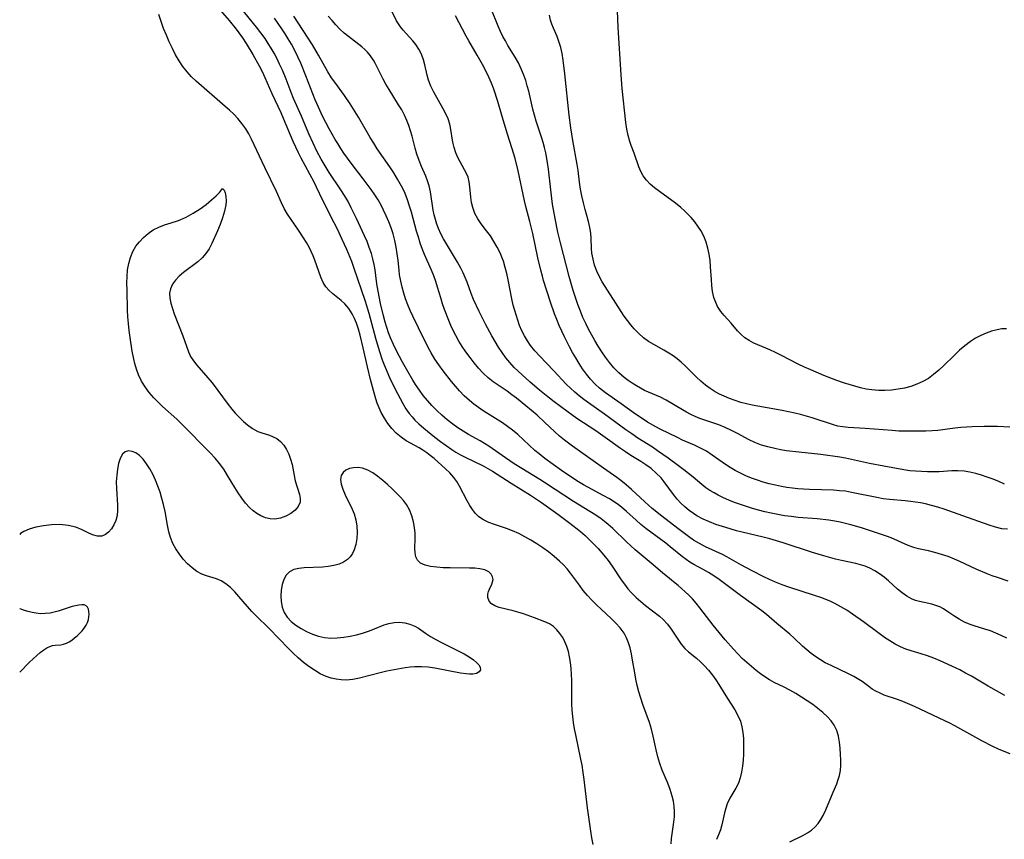
# Model space of a CAD drawing. Extents: x 1556494 to 1564696, y 2805615 to 2813817.
# Drawn here: x 1556494 to 1556760, y 2809486 to 2809707 of the extents above; entities that cross this region are included whole.
import ezdxf

# ---------------------------------------------------------------- set-up
doc = ezdxf.new("R2010")
doc.units = 0

msp = doc.modelspace()

# ---------------------------------------------------------------- linework, layer by layer
at = {"layer": 'WIL_029_Contours', "color": 0}
for points in [[(1556494, 2809568.15, 132), (1556494, 2809568.15, 132)], [(1556494, 2809548.22, 132), (1556494, 2809548.22, 132)], [(1556494, 2809531.06, 132), (1556494, 2809531.06, 132)]]:
    msp.add_polyline3d(points, dxfattribs=at)
at = {"layer": 'WIL_030_Contours', "color": 0}
for points in [[(1556760.1, 2809623.69, 154), (1556758.86, 2809623.62, 154), (1556757.62, 2809623.43, 154), (1556756.13, 2809623.05, 154), (1556754.65, 2809622.53, 154), (1556753.2, 2809621.87, 154), (1556751.79, 2809621.1, 154), (1556750.42, 2809620.21, 154), (1556748.93, 2809619.09, 154), (1556747.5, 2809617.86, 154), (1556746.1, 2809616.56, 154), (1556743.15, 2809613.69, 154), (1556741.85, 2809612.47, 154), (1556740.5, 2809611.32, 154), (1556739.09, 2809610.3, 154), (1556737.58, 2809609.44, 154), (1556735.99, 2809608.73, 154), (1556734.33, 2809608.14, 154), (1556732.63, 2809607.69, 154), (1556730.9, 2809607.36, 154), (1556729.14, 2809607.14, 154), (1556727.37, 2809607.03, 154), (1556725.6, 2809607.04, 154), (1556723.83, 2809607.18, 154), (1556722.28, 2809607.42, 154), (1556720.75, 2809607.76, 154), (1556719.22, 2809608.17, 154), (1556716.18, 2809609.13, 154), (1556714.4, 2809609.76, 154), (1556710.87, 2809611.11, 154), (1556707.39, 2809612.56, 154), (1556705.68, 2809613.33, 154), (1556704, 2809614.14, 154), (1556699.43, 2809616.49, 154), (1556697.87, 2809617.24, 154), (1556696.32, 2809617.95, 154), (1556692.02, 2809619.83, 154), (1556690.74, 2809620.49, 154), (1556689.56, 2809621.25, 154), (1556688.55, 2809622.13, 154), (1556687.62, 2809623.1, 154), (1556685.85, 2809625.17, 154), (1556683.99, 2809627.23, 154), (1556683.12, 2809628.32, 154), (1556682.24, 2809629.68, 154), (1556681.54, 2809631.17, 154), (1556681.23, 2809632.14, 154), (1556680.89, 2809633.69, 154), (1556680.67, 2809635.31, 154), (1556680.54, 2809636.98, 154), (1556680.34, 2809640.37, 154), (1556680.19, 2809642.08, 154), (1556679.96, 2809643.76, 154), (1556679.6, 2809645.44, 154), (1556679.1, 2809647.07, 154), (1556678.48, 2809648.65, 154), (1556677.71, 2809650.16, 154), (1556676.94, 2809651.38, 154), (1556676.07, 2809652.54, 154), (1556675.13, 2809653.65, 154), (1556674.23, 2809654.61, 154), (1556673.28, 2809655.53, 154), (1556672.29, 2809656.41, 154), (1556670.83, 2809657.55, 154), (1556666.52, 2809660.67, 154), (1556665.25, 2809661.66, 154), (1556664.07, 2809662.68, 154), (1556663.02, 2809663.76, 154), (1556662.15, 2809664.92, 154), (1556661.51, 2809666.08, 154), (1556661.01, 2809667.31, 154), (1556659.74, 2809671.07, 154), (1556658.92, 2809673.1, 154), (1556658.54, 2809674.15, 154), (1556658.1, 2809675.78, 154), (1556657.77, 2809677.5, 154), (1556657.52, 2809679.29, 154), (1556656.52, 2809688.44, 154), (1556656.19, 2809692.19, 154), (1556655.43, 2809704.95, 154), (1556654.97, 2809716.35, 154)], [(1556701.68, 2809485.32, 138), (1556705.2, 2809487.03, 138), (1556706.43, 2809487.7, 138), (1556707.56, 2809488.45, 138), (1556708.58, 2809489.32, 138), (1556709.38, 2809490.26, 138), (1556710.07, 2809491.3, 138), (1556710.69, 2809492.42, 138), (1556711.4, 2809493.96, 138), (1556713.36, 2809498.72, 138), (1556714.35, 2809500.97, 138), (1556714.78, 2809502.09, 138), (1556715.09, 2809503.14, 138), (1556715.33, 2809504.51, 138), (1556715.44, 2809505.93, 138), (1556715.44, 2809507.38, 138), (1556715.38, 2809508.84, 138), (1556715.26, 2809510.52, 138), (1556715.08, 2809512.19, 138), (1556714.79, 2809513.8, 138), (1556714.34, 2809515.34, 138), (1556713.69, 2809516.76, 138), (1556712.85, 2809517.94, 138), (1556711.83, 2809519.04, 138), (1556710.61, 2809520.17, 138), (1556709.28, 2809521.26, 138), (1556707.87, 2809522.31, 138), (1556706.41, 2809523.32, 138), (1556704.88, 2809524.31, 138), (1556703.33, 2809525.26, 138), (1556701.75, 2809526.16, 138), (1556700.15, 2809526.99, 138), (1556697.51, 2809528.3, 138), (1556696.25, 2809529.01, 138), (1556695.01, 2809529.78, 138), (1556693.8, 2809530.61, 138), (1556692.63, 2809531.5, 138), (1556691.35, 2809532.54, 138), (1556690.1, 2809533.64, 138), (1556688.89, 2809534.78, 138), (1556687.71, 2809535.96, 138), (1556686.52, 2809537.22, 138), (1556684.24, 2809539.82, 138), (1556681.05, 2809543.71, 138), (1556677.43, 2809548.44, 138), (1556676.43, 2809549.68, 138), (1556675.42, 2809550.86, 138), (1556674.36, 2809551.95, 138), (1556671.55, 2809554.42, 138), (1556670.36, 2809555.42, 138), (1556668.69, 2809556.74, 138), (1556667.43, 2809557.79, 138), (1556664.89, 2809560.01, 138), (1556660.02, 2809564.07, 138), (1556657.64, 2809566.23, 138), (1556653.95, 2809569.77, 138), (1556652.69, 2809570.91, 138), (1556651.76, 2809571.68, 138), (1556650.8, 2809572.41, 138), (1556649.35, 2809573.4, 138), (1556643.32, 2809577.09, 138), (1556635.85, 2809582.03, 138), (1556634.31, 2809583.01, 138), (1556629.39, 2809585.97, 138), (1556627.38, 2809587.25, 138), (1556625.05, 2809588.83, 138), (1556620.52, 2809592.01, 138), (1556619.36, 2809592.74, 138), (1556618.18, 2809593.43, 138), (1556615.08, 2809595.14, 138), (1556613.62, 2809596.02, 138), (1556612.19, 2809596.96, 138), (1556610.8, 2809597.95, 138), (1556609.3, 2809599.11, 138), (1556607.85, 2809600.33, 138), (1556606.46, 2809601.61, 138), (1556605.13, 2809602.96, 138), (1556603.96, 2809604.3, 138), (1556602.84, 2809605.7, 138), (1556601.79, 2809607.15, 138), (1556600.79, 2809608.64, 138), (1556600.07, 2809609.79, 138), (1556598.71, 2809612.12, 138), (1556597.26, 2809614.7, 138), (1556595.67, 2809617.71, 138), (1556594.82, 2809619.44, 138), (1556594.05, 2809621.19, 138), (1556593.5, 2809622.59, 138), (1556593.01, 2809624.01, 138), (1556592.57, 2809625.45, 138), (1556592.11, 2809627.14, 138), (1556591.34, 2809630.53, 138), (1556590.44, 2809635.22, 138), (1556590.23, 2809636.53, 138), (1556589.84, 2809639.55, 138), (1556589.6, 2809641.05, 138), (1556589.27, 2809642.53, 138), (1556588.84, 2809643.99, 138), (1556588.29, 2809645.59, 138), (1556587.67, 2809647.19, 138), (1556586.99, 2809648.77, 138), (1556584.85, 2809653.39, 138), (1556583.43, 2809656.3, 138), (1556582.55, 2809657.99, 138), (1556581.61, 2809659.6, 138), (1556580.61, 2809661.17, 138), (1556577.47, 2809665.86, 138), (1556576.66, 2809667.13, 138), (1556575.32, 2809669.39, 138), (1556574.17, 2809671.59, 138), (1556573.15, 2809673.72, 138), (1556572.02, 2809676.21, 138), (1556569.96, 2809681.03, 138), (1556567.87, 2809685.78, 138), (1556567.22, 2809687.36, 138), (1556565.86, 2809690.96, 138), (1556564.84, 2809693.42, 138), (1556564.11, 2809695.05, 138), (1556563.32, 2809696.67, 138), (1556562.61, 2809698.02, 138), (1556561.84, 2809699.35, 138), (1556561.04, 2809700.66, 138), (1556560.18, 2809701.94, 138), (1556559.04, 2809703.52, 138), (1556557.85, 2809705.06, 138), (1556553.52, 2809710.34, 138)], [(1556760.63, 2809555.61, 146), (1556757.73, 2809556.55, 146), (1556756.32, 2809557.04, 146), (1556754.9, 2809557.58, 146), (1556751.94, 2809558.85, 146), (1556747.59, 2809560.9, 146), (1556746.14, 2809561.55, 146), (1556744.39, 2809562.23, 146), (1556742.63, 2809562.82, 146), (1556740.86, 2809563.33, 146), (1556739.1, 2809563.75, 146), (1556736.42, 2809564.31, 146), (1556735.11, 2809564.66, 146), (1556733.58, 2809565.21, 146), (1556729.01, 2809567.26, 146), (1556727.81, 2809567.72, 146), (1556725.34, 2809568.57, 146), (1556721.04, 2809569.96, 146), (1556718.16, 2809570.82, 146), (1556716.73, 2809571.19, 146), (1556715.29, 2809571.52, 146), (1556713.83, 2809571.81, 146), (1556712.25, 2809572.04, 146), (1556709.06, 2809572.38, 146), (1556703.97, 2809572.81, 146), (1556702.1, 2809573.01, 146), (1556700.23, 2809573.26, 146), (1556698.47, 2809573.56, 146), (1556696.71, 2809573.92, 146), (1556694.97, 2809574.31, 146), (1556693.29, 2809574.74, 146), (1556691.63, 2809575.21, 146), (1556689.98, 2809575.72, 146), (1556688.36, 2809576.26, 146), (1556686.76, 2809576.85, 146), (1556685.28, 2809577.45, 146), (1556683.83, 2809578.1, 146), (1556682.42, 2809578.78, 146), (1556681.27, 2809579.4, 146), (1556680.15, 2809580.07, 146), (1556679.09, 2809580.79, 146), (1556677.96, 2809581.67, 146), (1556675.63, 2809583.63, 146), (1556673.09, 2809585.67, 146), (1556671.71, 2809586.73, 146), (1556668.87, 2809588.82, 146), (1556666.06, 2809590.79, 146), (1556664.64, 2809591.75, 146), (1556660.75, 2809594.21, 146), (1556659.13, 2809595.3, 146), (1556657.52, 2809596.44, 146), (1556651.73, 2809600.66, 146), (1556647.44, 2809603.66, 146), (1556646.16, 2809604.6, 146), (1556644.9, 2809605.57, 146), (1556643.69, 2809606.58, 146), (1556642.52, 2809607.63, 146), (1556641.37, 2809608.77, 146), (1556638.07, 2809612.34, 146), (1556634.19, 2809616.4, 146), (1556632.95, 2809617.73, 146), (1556631.8, 2809619.12, 146), (1556630.92, 2809620.4, 146), (1556630.13, 2809621.74, 146), (1556629.43, 2809623.14, 146), (1556628.83, 2809624.58, 146), (1556627.86, 2809627.41, 146), (1556627.1, 2809630.02, 146), (1556626.71, 2809631.71, 146), (1556625.72, 2809636.86, 146), (1556625.37, 2809638.56, 146), (1556624.97, 2809640.24, 146), (1556624.48, 2809641.89, 146), (1556624.06, 2809643.02, 146), (1556623.59, 2809644.12, 146), (1556622.79, 2809645.72, 146), (1556621.9, 2809647.25, 146), (1556620.95, 2809648.71, 146), (1556619.94, 2809650.09, 146), (1556618.49, 2809651.96, 146), (1556617.56, 2809653.35, 146), (1556616.77, 2809654.81, 146), (1556616.19, 2809656.34, 146), (1556615.87, 2809657.75, 146), (1556615.69, 2809659.19, 146), (1556615.44, 2809661.98, 146), (1556615.25, 2809663.3, 146), (1556614.92, 2809664.54, 146), (1556614.51, 2809665.52, 146), (1556612.77, 2809668.7, 146), (1556612.19, 2809669.87, 146), (1556611.67, 2809671.09, 146), (1556611.21, 2809672.54, 146), (1556610.86, 2809674.03, 146), (1556610.18, 2809677.95, 146), (1556609.98, 2809678.86, 146), (1556609.53, 2809680.26, 146), (1556608.94, 2809681.65, 146), (1556608.24, 2809683.04, 146), (1556605.7, 2809687.53, 146), (1556604.92, 2809689.1, 146), (1556604.29, 2809690.7, 146), (1556603.92, 2809692.06, 146), (1556603.26, 2809694.84, 146), (1556602.88, 2809696.22, 146), (1556602.34, 2809697.7, 146), (1556601.68, 2809699.09, 146), (1556600.88, 2809700.36, 146), (1556600.03, 2809701.38, 146), (1556598.2, 2809703.29, 146), (1556597.44, 2809704.17, 146), (1556596.72, 2809705.07, 146), (1556596.14, 2809705.88, 146), (1556595.62, 2809706.72, 146), (1556593.82, 2809710.38, 146)], [(1556669.67, 2809484.79, 134), (1556669.83, 2809486.21, 134), (1556670.43, 2809490.58, 134), (1556670.56, 2809492.05, 134), (1556670.59, 2809493.46, 134), (1556670.51, 2809494.85, 134), (1556670.31, 2809496.24, 134), (1556669.99, 2809497.61, 134), (1556669.44, 2809499.38, 134), (1556668.76, 2809501.12, 134), (1556667.32, 2809504.61, 134), (1556666.67, 2809506.4, 134), (1556666.13, 2809508.22, 134), (1556665.66, 2809510.08, 134), (1556664.82, 2809513.81, 134), (1556664.36, 2809515.66, 134), (1556663.83, 2809517.48, 134), (1556662.07, 2809522.3, 134), (1556661.51, 2809524, 134), (1556661, 2809525.71, 134), (1556660.55, 2809527.44, 134), (1556660.16, 2809529.18, 134), (1556659.86, 2809530.89, 134), (1556659.32, 2809534.31, 134), (1556659.02, 2809535.99, 134), (1556658.64, 2809537.62, 134), (1556658.21, 2809539.01, 134), (1556657.66, 2809540.34, 134), (1556656.99, 2809541.59, 134), (1556655.98, 2809542.98, 134), (1556654.82, 2809544.27, 134), (1556653.55, 2809545.51, 134), (1556650.88, 2809547.94, 134), (1556649.55, 2809549.19, 134), (1556648.31, 2809550.45, 134), (1556647.13, 2809551.76, 134), (1556646, 2809553.11, 134), (1556644.94, 2809554.5, 134), (1556642.59, 2809557.76, 134), (1556641.66, 2809558.9, 134), (1556640.66, 2809559.99, 134), (1556639.6, 2809561.03, 134), (1556638.16, 2809562.29, 134), (1556636.64, 2809563.47, 134), (1556635.07, 2809564.6, 134), (1556633.46, 2809565.67, 134), (1556631.87, 2809566.66, 134), (1556630.25, 2809567.59, 134), (1556628.61, 2809568.44, 134), (1556626.95, 2809569.19, 134), (1556625.29, 2809569.8, 134), (1556622.02, 2809570.88, 134), (1556620.51, 2809571.45, 134), (1556619.1, 2809572.13, 134), (1556617.85, 2809572.99, 134), (1556616.94, 2809573.88, 134), (1556616.14, 2809574.9, 134), (1556615.42, 2809576.02, 134), (1556614.67, 2809577.3, 134), (1556612.59, 2809581.23, 134), (1556611.87, 2809582.45, 134), (1556611.07, 2809583.6, 134), (1556610.03, 2809584.79, 134), (1556608.87, 2809585.9, 134), (1556605.74, 2809588.69, 134), (1556604.75, 2809589.51, 134), (1556603.77, 2809590.25, 134), (1556602.75, 2809590.95, 134), (1556601.72, 2809591.58, 134), (1556599.37, 2809592.82, 134), (1556598.22, 2809593.47, 134), (1556596.84, 2809594.42, 134), (1556595.54, 2809595.52, 134), (1556594.35, 2809596.75, 134), (1556593.28, 2809598.1, 134), (1556592.35, 2809599.57, 134), (1556591.51, 2809601.13, 134), (1556590.94, 2809602.33, 134), (1556590.43, 2809603.57, 134), (1556590.02, 2809604.78, 134), (1556589.65, 2809606.02, 134), (1556588.59, 2809610.03, 134), (1556587.79, 2809613.4, 134), (1556586.67, 2809618.54, 134), (1556585.83, 2809621.95, 134), (1556585.35, 2809623.59, 134), (1556584.8, 2809625.19, 134), (1556584.26, 2809626.48, 134), (1556583.66, 2809627.69, 134), (1556582.77, 2809629.11, 134), (1556581.72, 2809630.37, 134), (1556580.68, 2809631.34, 134), (1556578.49, 2809633.08, 134), (1556577.47, 2809633.97, 134), (1556576.58, 2809634.96, 134), (1556575.81, 2809636.2, 134), (1556575.2, 2809637.59, 134), (1556573.6, 2809642.22, 134), (1556573.14, 2809643.38, 134), (1556572.62, 2809644.52, 134), (1556572.04, 2809645.66, 134), (1556571.32, 2809646.95, 134), (1556570.55, 2809648.22, 134), (1556569.19, 2809650.27, 134), (1556567.18, 2809653.17, 134), (1556566.22, 2809654.63, 134), (1556565.36, 2809656.13, 134), (1556564.62, 2809657.64, 134), (1556563.26, 2809660.74, 134), (1556560.08, 2809667.19, 134), (1556556.48, 2809674.86, 134), (1556555.76, 2809676.26, 134), (1556554.96, 2809677.61, 134), (1556553.94, 2809679.06, 134), (1556552.81, 2809680.42, 134), (1556551.74, 2809681.55, 134), (1556550.61, 2809682.63, 134), (1556549.45, 2809683.67, 134), (1556541.61, 2809690.46, 134), (1556540.32, 2809691.67, 134), (1556539.13, 2809692.95, 134), (1556537.99, 2809694.42, 134), (1556536.97, 2809695.98, 134), (1556536.06, 2809697.56, 134), (1556535.17, 2809699.29, 134), (1556534.33, 2809701.06, 134), (1556533.55, 2809702.87, 134), (1556532.82, 2809704.7, 134), (1556532.15, 2809706.56, 134), (1556531.54, 2809708.4, 134)], [(1556548.04, 2809709.59, 136), (1556550.47, 2809706.82, 136), (1556552.36, 2809704.48, 136), (1556553.07, 2809703.54, 136), (1556554.09, 2809702.11, 136), (1556555.06, 2809700.64, 136), (1556556.89, 2809697.65, 136), (1556558.58, 2809694.59, 136), (1556559.38, 2809693.05, 136), (1556560.13, 2809691.49, 136), (1556562.04, 2809687.1, 136), (1556564.39, 2809682.04, 136), (1556565.07, 2809680.51, 136), (1556567.7, 2809674.31, 136), (1556568.39, 2809672.76, 136), (1556569.11, 2809671.22, 136), (1556569.84, 2809669.79, 136), (1556573.31, 2809663.33, 136), (1556573.99, 2809661.96, 136), (1556575.68, 2809658.32, 136), (1556578.73, 2809652.36, 136), (1556579.59, 2809650.63, 136), (1556580.91, 2809647.84, 136), (1556582.11, 2809645.18, 136), (1556583.45, 2809641.93, 136), (1556584.07, 2809640.3, 136), (1556587.2, 2809631.11, 136), (1556588.16, 2809627.84, 136), (1556589.99, 2809621.15, 136), (1556590.94, 2809617.85, 136), (1556591.78, 2809615.29, 136), (1556592.28, 2809613.96, 136), (1556592.82, 2809612.65, 136), (1556593.96, 2809610.11, 136), (1556595.86, 2809606.24, 136), (1556597.34, 2809603.49, 136), (1556598.17, 2809602.11, 136), (1556599.07, 2809600.8, 136), (1556599.81, 2809599.89, 136), (1556600.61, 2809599.03, 136), (1556601.63, 2809598.08, 136), (1556603.02, 2809596.86, 136), (1556605.94, 2809594.46, 136), (1556607.46, 2809593.29, 136), (1556609.01, 2809592.15, 136), (1556610.59, 2809591.07, 136), (1556611.62, 2809590.41, 136), (1556612.88, 2809589.69, 136), (1556614.18, 2809589.01, 136), (1556618.96, 2809586.71, 136), (1556620.24, 2809586.02, 136), (1556621.5, 2809585.29, 136), (1556622.78, 2809584.49, 136), (1556626.58, 2809582, 136), (1556631.73, 2809578.79, 136), (1556634.72, 2809576.79, 136), (1556639.11, 2809573.66, 136), (1556641.99, 2809571.52, 136), (1556644.36, 2809569.71, 136), (1556645.29, 2809568.96, 136), (1556646.52, 2809567.88, 136), (1556647.72, 2809566.76, 136), (1556648.87, 2809565.59, 136), (1556649.98, 2809564.39, 136), (1556651.5, 2809562.62, 136), (1556652.7, 2809561.13, 136), (1556653.83, 2809559.61, 136), (1556656.2, 2809555.99, 136), (1556657.08, 2809554.75, 136), (1556658.02, 2809553.57, 136), (1556659.02, 2809552.44, 136), (1556660.24, 2809551.23, 136), (1556661.51, 2809550.09, 136), (1556662.82, 2809549.01, 136), (1556666.52, 2809546.12, 136), (1556667.54, 2809545.23, 136), (1556668.7, 2809543.98, 136), (1556669.73, 2809542.62, 136), (1556671.48, 2809539.92, 136), (1556672.37, 2809538.63, 136), (1556673.36, 2809537.46, 136), (1556674.35, 2809536.56, 136), (1556676.5, 2809534.86, 136), (1556677.63, 2809533.85, 136), (1556678.73, 2809532.74, 136), (1556679.79, 2809531.55, 136), (1556680.82, 2809530.28, 136), (1556681.79, 2809528.96, 136), (1556682.6, 2809527.73, 136), (1556684.94, 2809523.95, 136), (1556686.87, 2809520.92, 136), (1556687.72, 2809519.38, 136), (1556688.4, 2809517.8, 136), (1556688.8, 2809516.31, 136), (1556689.05, 2809514.76, 136), (1556689.18, 2809513.17, 136), (1556689.24, 2809511.78, 136), (1556689.25, 2809510.38, 136), (1556689.22, 2809508.97, 136), (1556689.12, 2809507.31, 136), (1556688.96, 2809505.68, 136), (1556688.7, 2809504.1, 136), (1556688.34, 2809502.57, 136), (1556687.83, 2809501.14, 136), (1556687.15, 2809499.77, 136), (1556685.55, 2809497.03, 136), (1556684.84, 2809495.56, 136), (1556684.41, 2809494.36, 136), (1556684.06, 2809493.13, 136), (1556683.34, 2809489.91, 136), (1556682.98, 2809488.49, 136), (1556682.51, 2809487.14, 136), (1556681.89, 2809485.9, 136)], [(1556759.73, 2809524.73, 142), (1556758.23, 2809525.53, 142), (1556755.24, 2809527.25, 142), (1556750.7, 2809529.94, 142), (1556749.13, 2809530.82, 142), (1556747.55, 2809531.66, 142), (1556746.39, 2809532.22, 142), (1556742.24, 2809534.09, 142), (1556740.56, 2809534.8, 142), (1556738.86, 2809535.46, 142), (1556737.15, 2809536.04, 142), (1556734.39, 2809536.84, 142), (1556733.03, 2809537.28, 142), (1556731.56, 2809537.88, 142), (1556730.14, 2809538.59, 142), (1556728.66, 2809539.49, 142), (1556727.23, 2809540.45, 142), (1556725.81, 2809541.47, 142), (1556721.55, 2809544.65, 142), (1556718.64, 2809546.72, 142), (1556717.08, 2809547.74, 142), (1556715.48, 2809548.7, 142), (1556713.85, 2809549.58, 142), (1556712.8, 2809550.08, 142), (1556711.73, 2809550.55, 142), (1556710.08, 2809551.19, 142), (1556708.39, 2809551.77, 142), (1556701.44, 2809553.95, 142), (1556699.63, 2809554.6, 142), (1556697.84, 2809555.31, 142), (1556696.25, 2809556.02, 142), (1556694.67, 2809556.77, 142), (1556691.57, 2809558.37, 142), (1556688.53, 2809560.03, 142), (1556684.74, 2809562.15, 142), (1556683.58, 2809562.76, 142), (1556678.97, 2809564.89, 142), (1556677.33, 2809565.73, 142), (1556675.74, 2809566.66, 142), (1556674.34, 2809567.64, 142), (1556671.54, 2809569.77, 142), (1556667.2, 2809573.15, 142), (1556664.62, 2809575.22, 142), (1556662.6, 2809576.98, 142), (1556658.98, 2809580.33, 142), (1556657.59, 2809581.56, 142), (1556656.16, 2809582.72, 142), (1556655.07, 2809583.53, 142), (1556651.47, 2809586.05, 142), (1556643.06, 2809592.05, 142), (1556640.95, 2809593.61, 142), (1556639.58, 2809594.74, 142), (1556638.26, 2809595.94, 142), (1556635.65, 2809598.4, 142), (1556633.54, 2809600.34, 142), (1556630.54, 2809602.92, 142), (1556628.03, 2809604.93, 142), (1556626.76, 2809605.89, 142), (1556625.48, 2809606.81, 142), (1556621.68, 2809609.39, 142), (1556620.32, 2809610.48, 142), (1556619.03, 2809611.7, 142), (1556617.78, 2809613.04, 142), (1556616.59, 2809614.47, 142), (1556615.45, 2809615.96, 142), (1556614.35, 2809617.48, 142), (1556613.38, 2809618.9, 142), (1556612.46, 2809620.36, 142), (1556611.61, 2809621.85, 142), (1556610.94, 2809623.19, 142), (1556610.32, 2809624.55, 142), (1556609.74, 2809625.94, 142), (1556608.6, 2809628.89, 142), (1556608.04, 2809630.44, 142), (1556607.54, 2809632.01, 142), (1556606.7, 2809634.91, 142), (1556606.21, 2809636.45, 142), (1556605.65, 2809637.97, 142), (1556605.04, 2809639.48, 142), (1556603.2, 2809643.67, 142), (1556602.62, 2809645.09, 142), (1556602.04, 2809646.72, 142), (1556601.53, 2809648.37, 142), (1556601.05, 2809650.04, 142), (1556599.68, 2809655.1, 142), (1556599.17, 2809656.77, 142), (1556598.59, 2809658.48, 142), (1556597.92, 2809660.16, 142), (1556597.32, 2809661.48, 142), (1556596.65, 2809662.78, 142), (1556595.94, 2809664.05, 142), (1556594.9, 2809665.72, 142), (1556593.8, 2809667.35, 142), (1556590.44, 2809672.22, 142), (1556589.47, 2809673.71, 142), (1556588.55, 2809675.22, 142), (1556586.14, 2809679.48, 142), (1556585.39, 2809680.76, 142), (1556583.1, 2809684.39, 142), (1556581.62, 2809686.56, 142), (1556578.98, 2809690.15, 142), (1556578.14, 2809691.37, 142), (1556577.14, 2809692.99, 142), (1556574.61, 2809697.51, 142), (1556572.94, 2809700.29, 142), (1556567.93, 2809707.98, 142)], [(1556760.19, 2809540.21, 144), (1556758.74, 2809540.94, 144), (1556757.29, 2809541.6, 144), (1556755.82, 2809542.17, 144), (1556754.34, 2809542.64, 144), (1556751.42, 2809543.52, 144), (1556750.37, 2809543.9, 144), (1556748.83, 2809544.57, 144), (1556747.36, 2809545.36, 144), (1556745.98, 2809546.22, 144), (1556744.07, 2809547.54, 144), (1556743.11, 2809548.13, 144), (1556742.13, 2809548.65, 144), (1556741.11, 2809549.08, 144), (1556740.03, 2809549.41, 144), (1556736.71, 2809550.13, 144), (1556735.61, 2809550.43, 144), (1556734.55, 2809550.83, 144), (1556733.24, 2809551.55, 144), (1556731.98, 2809552.45, 144), (1556730.75, 2809553.48, 144), (1556728.29, 2809555.67, 144), (1556727.11, 2809556.66, 144), (1556725.89, 2809557.58, 144), (1556724.62, 2809558.42, 144), (1556723.29, 2809559.13, 144), (1556722.07, 2809559.63, 144), (1556720.8, 2809560.02, 144), (1556719.5, 2809560.34, 144), (1556715.61, 2809561.14, 144), (1556714.05, 2809561.52, 144), (1556710.89, 2809562.39, 144), (1556707.84, 2809563.33, 144), (1556699.88, 2809565.93, 144), (1556696.3, 2809567.02, 144), (1556694.49, 2809567.5, 144), (1556688.83, 2809568.83, 144), (1556687.28, 2809569.22, 144), (1556684.41, 2809570.03, 144), (1556681.77, 2809570.89, 144), (1556680, 2809571.56, 144), (1556678.29, 2809572.33, 144), (1556676.67, 2809573.22, 144), (1556675.75, 2809573.81, 144), (1556674.54, 2809574.69, 144), (1556673.4, 2809575.64, 144), (1556672.32, 2809576.65, 144), (1556671.31, 2809577.73, 144), (1556670.33, 2809578.96, 144), (1556667.82, 2809582.41, 144), (1556666.97, 2809583.44, 144), (1556665.7, 2809584.75, 144), (1556664.31, 2809585.95, 144), (1556662.88, 2809587, 144), (1556661.54, 2809587.86, 144), (1556658.79, 2809589.53, 144), (1556657.4, 2809590.44, 144), (1556656.02, 2809591.39, 144), (1556651.92, 2809594.35, 144), (1556649.36, 2809596.16, 144), (1556644.51, 2809599.33, 144), (1556643.28, 2809600.19, 144), (1556638.18, 2809603.96, 144), (1556636.91, 2809604.94, 144), (1556634.21, 2809607.13, 144), (1556631.58, 2809609.38, 144), (1556629.48, 2809611.26, 144), (1556627.39, 2809613.24, 144), (1556626.18, 2809614.54, 144), (1556625.11, 2809615.87, 144), (1556624.11, 2809617.28, 144), (1556623.17, 2809618.73, 144), (1556622.26, 2809620.25, 144), (1556621.37, 2809621.78, 144), (1556619.67, 2809624.9, 144), (1556617.94, 2809628.3, 144), (1556616.38, 2809631.6, 144), (1556615.72, 2809633.21, 144), (1556614.64, 2809636.25, 144), (1556614.15, 2809637.51, 144), (1556613.6, 2809638.75, 144), (1556613, 2809639.98, 144), (1556612.07, 2809641.66, 144), (1556609.08, 2809646.59, 144), (1556608.31, 2809647.94, 144), (1556607.6, 2809649.31, 144), (1556606.98, 2809650.7, 144), (1556606.53, 2809651.9, 144), (1556606.15, 2809653.12, 144), (1556605.82, 2809654.41, 144), (1556605.55, 2809655.71, 144), (1556604.8, 2809660.65, 144), (1556604.44, 2809662.24, 144), (1556604.01, 2809663.55, 144), (1556603.5, 2809664.84, 144), (1556602.37, 2809667.42, 144), (1556601.71, 2809669.07, 144), (1556601.13, 2809670.76, 144), (1556600.68, 2809672.35, 144), (1556599.85, 2809675.58, 144), (1556599.42, 2809677.03, 144), (1556598.94, 2809678.47, 144), (1556598.4, 2809679.88, 144), (1556597.78, 2809681.26, 144), (1556597.02, 2809682.7, 144), (1556596.2, 2809684.1, 144), (1556593.61, 2809688.22, 144), (1556592.78, 2809689.61, 144), (1556592.01, 2809691, 144), (1556589.86, 2809695.29, 144), (1556589.4, 2809696.12, 144), (1556588.65, 2809697.26, 144), (1556587.78, 2809698.31, 144), (1556587.06, 2809699.03, 144), (1556586.29, 2809699.71, 144), (1556582.65, 2809702.47, 144), (1556581.49, 2809703.45, 144), (1556580.38, 2809704.51, 144), (1556579.3, 2809705.63, 144), (1556578.25, 2809706.81, 144), (1556577.23, 2809708.03, 144)], [(1556760.38, 2809569.6, 148), (1556758.88, 2809569.75, 148), (1556757.17, 2809570.13, 148), (1556755.46, 2809570.67, 148), (1556748.41, 2809573.21, 148), (1556743.29, 2809575, 148), (1556741.62, 2809575.53, 148), (1556739.95, 2809576.02, 148), (1556738.27, 2809576.44, 148), (1556736.92, 2809576.71, 148), (1556735.58, 2809576.94, 148), (1556734.23, 2809577.13, 148), (1556732.77, 2809577.29, 148), (1556728.59, 2809577.63, 148), (1556726.86, 2809577.85, 148), (1556725.14, 2809578.14, 148), (1556718.38, 2809579.55, 148), (1556716.68, 2809579.83, 148), (1556715.08, 2809580, 148), (1556713.47, 2809580.12, 148), (1556706.99, 2809580.33, 148), (1556705.38, 2809580.41, 148), (1556703.89, 2809580.52, 148), (1556702.4, 2809580.68, 148), (1556700.92, 2809580.87, 148), (1556699.45, 2809581.12, 148), (1556697.8, 2809581.46, 148), (1556696.17, 2809581.86, 148), (1556694.56, 2809582.32, 148), (1556692.97, 2809582.83, 148), (1556691.4, 2809583.4, 148), (1556689.87, 2809584.03, 148), (1556688.41, 2809584.7, 148), (1556686.99, 2809585.45, 148), (1556685.62, 2809586.27, 148), (1556684.39, 2809587.08, 148), (1556680.8, 2809589.62, 148), (1556679.21, 2809590.62, 148), (1556677.58, 2809591.51, 148), (1556675.99, 2809592.26, 148), (1556672.78, 2809593.65, 148), (1556671.37, 2809594.31, 148), (1556666.74, 2809596.59, 148), (1556665.59, 2809597.2, 148), (1556663.33, 2809598.52, 148), (1556661.31, 2809599.81, 148), (1556660.12, 2809600.63, 148), (1556656.2, 2809603.44, 148), (1556652.03, 2809606.37, 148), (1556650.42, 2809607.62, 148), (1556649.17, 2809608.76, 148), (1556647.96, 2809610.06, 148), (1556646.84, 2809611.45, 148), (1556645.8, 2809612.91, 148), (1556644.87, 2809614.34, 148), (1556643.98, 2809615.8, 148), (1556643.12, 2809617.29, 148), (1556642.3, 2809618.8, 148), (1556640.92, 2809621.47, 148), (1556640.18, 2809623.01, 148), (1556639.49, 2809624.57, 148), (1556638.84, 2809626.14, 148), (1556638.25, 2809627.7, 148), (1556637.18, 2809630.84, 148), (1556635.31, 2809636.69, 148), (1556634.96, 2809637.84, 148), (1556634.52, 2809639.47, 148), (1556633.77, 2809642.78, 148), (1556632.4, 2809649.36, 148), (1556631.63, 2809652.57, 148), (1556630.53, 2809656.65, 148), (1556630.16, 2809658.15, 148), (1556628.4, 2809666.24, 148), (1556627.59, 2809669.58, 148), (1556626.82, 2809672.24, 148), (1556625.47, 2809676.43, 148), (1556623.97, 2809681.58, 148), (1556622.96, 2809684.94, 148), (1556621.84, 2809688.26, 148), (1556621.22, 2809689.9, 148), (1556620.54, 2809691.5, 148), (1556619.71, 2809693.25, 148), (1556618.82, 2809694.97, 148), (1556617.41, 2809697.5, 148), (1556615.12, 2809701.36, 148), (1556614.43, 2809702.58, 148), (1556611.55, 2809708.07, 148)], [(1556759.57, 2809581.77, 150), (1556758.06, 2809582.45, 150), (1556756.53, 2809583.08, 150), (1556754.97, 2809583.66, 150), (1556753.41, 2809584.19, 150), (1556751.84, 2809584.65, 150), (1556750.27, 2809585.03, 150), (1556748.7, 2809585.28, 150), (1556747.05, 2809585.37, 150), (1556745.39, 2809585.33, 150), (1556742, 2809585.13, 150), (1556740.42, 2809585.09, 150), (1556738.83, 2809585.1, 150), (1556737.24, 2809585.16, 150), (1556735.64, 2809585.25, 150), (1556734.04, 2809585.4, 150), (1556732.46, 2809585.61, 150), (1556727.02, 2809586.63, 150), (1556723.23, 2809587.38, 150), (1556716.75, 2809588.75, 150), (1556715.22, 2809589.02, 150), (1556710.1, 2809589.74, 150), (1556704.11, 2809590.37, 150), (1556700.84, 2809590.79, 150), (1556699.22, 2809591.05, 150), (1556697.62, 2809591.36, 150), (1556695.8, 2809591.79, 150), (1556694.03, 2809592.32, 150), (1556692.31, 2809592.97, 150), (1556690.72, 2809593.72, 150), (1556687.62, 2809595.4, 150), (1556685.97, 2809596.25, 150), (1556684.3, 2809597.03, 150), (1556682.59, 2809597.74, 150), (1556677.48, 2809599.49, 150), (1556676.16, 2809600.02, 150), (1556675, 2809600.56, 150), (1556673.87, 2809601.15, 150), (1556672.76, 2809601.78, 150), (1556668.34, 2809604.44, 150), (1556666.84, 2809605.22, 150), (1556662.55, 2809607.07, 150), (1556661.42, 2809607.65, 150), (1556660.31, 2809608.29, 150), (1556659.21, 2809608.98, 150), (1556658.1, 2809609.73, 150), (1556657.02, 2809610.53, 150), (1556655.6, 2809611.77, 150), (1556654.27, 2809613.14, 150), (1556653.03, 2809614.6, 150), (1556651.98, 2809616.01, 150), (1556650.99, 2809617.48, 150), (1556650.04, 2809618.99, 150), (1556649.15, 2809620.49, 150), (1556647.45, 2809623.56, 150), (1556646.66, 2809625.13, 150), (1556645.92, 2809626.72, 150), (1556645.21, 2809628.39, 150), (1556644.52, 2809630.23, 150), (1556643.89, 2809632.1, 150), (1556643.31, 2809633.98, 150), (1556642.23, 2809637.78, 150), (1556639.82, 2809646.84, 150), (1556639.12, 2809649.7, 150), (1556638.38, 2809653.39, 150), (1556637.74, 2809657.26, 150), (1556637.23, 2809661.14, 150), (1556636.61, 2809666.7, 150), (1556636.36, 2809668.54, 150), (1556635.88, 2809671.16, 150), (1556635.55, 2809672.56, 150), (1556635.17, 2809673.95, 150), (1556634.72, 2809675.39, 150), (1556633.27, 2809679.69, 150), (1556632.81, 2809681.31, 150), (1556632.4, 2809682.95, 150), (1556631.29, 2809687.74, 150), (1556630.9, 2809689.21, 150), (1556630.48, 2809690.67, 150), (1556629.98, 2809692.11, 150), (1556629.29, 2809693.77, 150), (1556628.5, 2809695.38, 150), (1556627.62, 2809696.94, 150), (1556625.69, 2809700.07, 150), (1556624.98, 2809701.3, 150), (1556624.32, 2809702.55, 150), (1556623.7, 2809703.83, 150), (1556623.07, 2809705.28, 150), (1556621.13, 2809709.95, 150)], [(1556761.04, 2809597.16, 152), (1556757.71, 2809597.28, 152), (1556754.12, 2809597.35, 152), (1556750.92, 2809597.25, 152), (1556747.8, 2809597.04, 152), (1556746.25, 2809596.87, 152), (1556741.65, 2809596.26, 152), (1556740.14, 2809596.13, 152), (1556738.4, 2809596.08, 152), (1556734.8, 2809596.04, 152), (1556731.13, 2809596.1, 152), (1556729.3, 2809596.2, 152), (1556722.03, 2809596.76, 152), (1556717.4, 2809597.05, 152), (1556716.02, 2809597.2, 152), (1556714.67, 2809597.44, 152), (1556713.45, 2809597.78, 152), (1556707.75, 2809599.61, 152), (1556704.62, 2809600.51, 152), (1556703.02, 2809600.91, 152), (1556699.63, 2809601.63, 152), (1556693.06, 2809602.8, 152), (1556691.51, 2809603.09, 152), (1556689.98, 2809603.43, 152), (1556688.47, 2809603.83, 152), (1556686.95, 2809604.33, 152), (1556685.46, 2809604.89, 152), (1556684, 2809605.51, 152), (1556682.78, 2809606.07, 152), (1556681.6, 2809606.68, 152), (1556680.24, 2809607.54, 152), (1556678.95, 2809608.5, 152), (1556677.71, 2809609.55, 152), (1556676.51, 2809610.66, 152), (1556673.46, 2809613.71, 152), (1556672.4, 2809614.67, 152), (1556671.34, 2809615.53, 152), (1556670.24, 2809616.34, 152), (1556669.11, 2809617.08, 152), (1556667.75, 2809617.9, 152), (1556664.99, 2809619.4, 152), (1556663.63, 2809620.21, 152), (1556662.25, 2809621.22, 152), (1556660.95, 2809622.38, 152), (1556659.73, 2809623.65, 152), (1556658.8, 2809624.75, 152), (1556657.91, 2809625.89, 152), (1556657.05, 2809627.08, 152), (1556656.23, 2809628.29, 152), (1556651.11, 2809636.33, 152), (1556650.35, 2809637.69, 152), (1556649.64, 2809639.25, 152), (1556649.07, 2809640.85, 152), (1556648.63, 2809642.47, 152), (1556648.32, 2809644.08, 152), (1556648.18, 2809645.37, 152), (1556648.13, 2809648.1, 152), (1556648.05, 2809649.46, 152), (1556647.8, 2809651.02, 152), (1556647.41, 2809652.6, 152), (1556646.47, 2809655.88, 152), (1556646.02, 2809657.66, 152), (1556645.63, 2809659.49, 152), (1556645.29, 2809661.36, 152), (1556645, 2809663.24, 152), (1556644.61, 2809666.34, 152), (1556644.37, 2809667.95, 152), (1556643.17, 2809674.48, 152), (1556642.6, 2809677.89, 152), (1556642.17, 2809681.29, 152), (1556641.04, 2809692.44, 152), (1556640.57, 2809696.13, 152), (1556640.28, 2809697.88, 152), (1556639.91, 2809699.58, 152), (1556639.43, 2809701.2, 152), (1556638.93, 2809702.48, 152), (1556637.93, 2809704.77, 152), (1556637.51, 2809705.84, 152), (1556637.17, 2809706.93, 152), (1556636.91, 2809708.25, 152)], [(1556761.12, 2809509.07, 140), (1556759.55, 2809509.65, 140), (1556758.01, 2809510.3, 140), (1556756.48, 2809511, 140), (1556753.47, 2809512.54, 140), (1556746.21, 2809516.61, 140), (1556744.88, 2809517.31, 140), (1556743.55, 2809517.97, 140), (1556735.34, 2809521.76, 140), (1556732.22, 2809523.13, 140), (1556730.72, 2809523.71, 140), (1556727.18, 2809524.88, 140), (1556726.03, 2809525.35, 140), (1556724.94, 2809525.89, 140), (1556723.91, 2809526.5, 140), (1556722.97, 2809527.18, 140), (1556721.22, 2809528.5, 140), (1556720.36, 2809529.09, 140), (1556718.97, 2809529.9, 140), (1556717.49, 2809530.65, 140), (1556712.82, 2809532.81, 140), (1556711.27, 2809533.61, 140), (1556709.96, 2809534.38, 140), (1556708.69, 2809535.21, 140), (1556707.47, 2809536.1, 140), (1556706.29, 2809537.05, 140), (1556705.12, 2809538.11, 140), (1556702.85, 2809540.25, 140), (1556701.7, 2809541.28, 140), (1556698.17, 2809544.22, 140), (1556695.45, 2809546.6, 140), (1556694.18, 2809547.59, 140), (1556688.36, 2809551.7, 140), (1556684.07, 2809554.98, 140), (1556682.65, 2809556.05, 140), (1556681.21, 2809557.06, 140), (1556679.74, 2809557.98, 140), (1556678.31, 2809558.77, 140), (1556675.81, 2809560.07, 140), (1556674.77, 2809560.68, 140), (1556673.73, 2809561.4, 140), (1556672.73, 2809562.18, 140), (1556669.42, 2809564.9, 140), (1556668.23, 2809565.81, 140), (1556664.18, 2809568.8, 140), (1556662.85, 2809569.83, 140), (1556661.54, 2809570.89, 140), (1556660.22, 2809572.04, 140), (1556657.63, 2809574.39, 140), (1556656.3, 2809575.52, 140), (1556655.47, 2809576.18, 140), (1556654.62, 2809576.8, 140), (1556653.03, 2809577.82, 140), (1556651.37, 2809578.75, 140), (1556647.26, 2809580.93, 140), (1556646.05, 2809581.6, 140), (1556644.68, 2809582.42, 140), (1556643.15, 2809583.4, 140), (1556640.13, 2809585.46, 140), (1556635.62, 2809588.73, 140), (1556634.1, 2809589.91, 140), (1556632.97, 2809590.87, 140), (1556628.35, 2809595.12, 140), (1556626.92, 2809596.32, 140), (1556625.58, 2809597.32, 140), (1556624.18, 2809598.27, 140), (1556619.02, 2809601.54, 140), (1556617.73, 2809602.43, 140), (1556616.49, 2809603.37, 140), (1556615.28, 2809604.37, 140), (1556613.91, 2809605.63, 140), (1556612.61, 2809606.97, 140), (1556611.51, 2809608.21, 140), (1556610.44, 2809609.49, 140), (1556608.22, 2809612.34, 140), (1556607.08, 2809613.91, 140), (1556605.99, 2809615.51, 140), (1556604.98, 2809617.15, 140), (1556604.07, 2809618.82, 140), (1556601.58, 2809623.94, 140), (1556600.01, 2809627.06, 140), (1556599.27, 2809628.64, 140), (1556598.64, 2809630.16, 140), (1556598.08, 2809631.71, 140), (1556597.57, 2809633.28, 140), (1556597.14, 2809634.86, 140), (1556596.76, 2809636.53, 140), (1556596.47, 2809638.2, 140), (1556596.32, 2809639.5, 140), (1556596.08, 2809642.09, 140), (1556595.85, 2809643.9, 140), (1556595.55, 2809645.72, 140), (1556595.17, 2809647.52, 140), (1556594.69, 2809649.3, 140), (1556594.15, 2809650.93, 140), (1556593.54, 2809652.53, 140), (1556592.87, 2809654.11, 140), (1556592.15, 2809655.66, 140), (1556591.45, 2809657.04, 140), (1556590.66, 2809658.42, 140), (1556589.79, 2809659.77, 140), (1556588.78, 2809661.23, 140), (1556586.66, 2809664.09, 140), (1556583.39, 2809668.37, 140), (1556581.45, 2809671.06, 140), (1556580.6, 2809672.33, 140), (1556579.78, 2809673.62, 140), (1556579.1, 2809674.77, 140), (1556577.5, 2809677.62, 140), (1556576.57, 2809679.32, 140), (1556575.68, 2809681.05, 140), (1556574.55, 2809683.48, 140), (1556573.72, 2809685.43, 140), (1556571.2, 2809691.93, 140), (1556569.8, 2809695.3, 140), (1556569.01, 2809697.03, 140), (1556568.17, 2809698.73, 140), (1556567.27, 2809700.4, 140), (1556566.42, 2809701.86, 140), (1556565.57, 2809703.23, 140), (1556564.68, 2809704.59, 140), (1556562.68, 2809707.41, 140)], [(1556548.6, 2809661.44, 132), (1556548.81, 2809661.42, 132), (1556549.13, 2809661.07, 132), (1556549.43, 2809660.36, 132), (1556549.63, 2809659.34, 132), (1556549.67, 2809658.13, 132), (1556549.58, 2809657.06, 132), (1556549.25, 2809655.4, 132), (1556548.73, 2809653.64, 132), (1556548.07, 2809651.84, 132), (1556547.35, 2809650.05, 132), (1556545.85, 2809646.67, 132), (1556545.09, 2809645.24, 132), (1556544.21, 2809643.95, 132), (1556543.17, 2809642.82, 132), (1556542, 2809641.77, 132), (1556538.22, 2809638.83, 132), (1556537.05, 2809637.83, 132), (1556536.01, 2809636.79, 132), (1556535.18, 2809635.69, 132), (1556534.64, 2809634.49, 132), (1556534.44, 2809633.25, 132), (1556534.51, 2809631.93, 132), (1556534.77, 2809630.55, 132), (1556535.17, 2809629.13, 132), (1556535.68, 2809627.67, 132), (1556538.03, 2809621.74, 132), (1556539.52, 2809617.5, 132), (1556540.11, 2809616.19, 132), (1556540.86, 2809615.01, 132), (1556541.75, 2809613.87, 132), (1556544.77, 2809610.47, 132), (1556545.9, 2809609.09, 132), (1556550.26, 2809603.23, 132), (1556551.24, 2809602.01, 132), (1556552.24, 2809600.83, 132), (1556553.27, 2809599.71, 132), (1556554.33, 2809598.67, 132), (1556555.42, 2809597.73, 132), (1556556.81, 2809596.75, 132), (1556558.24, 2809596, 132), (1556559.28, 2809595.62, 132), (1556561.38, 2809594.96, 132), (1556562.4, 2809594.57, 132), (1556563.35, 2809594.05, 132), (1556564.34, 2809593.25, 132), (1556565.21, 2809592.25, 132), (1556565.95, 2809591.11, 132), (1556566.58, 2809589.86, 132), (1556567.08, 2809588.53, 132), (1556567.46, 2809587.07, 132), (1556568.02, 2809584.1, 132), (1556568.34, 2809582.66, 132), (1556569.48, 2809579, 132), (1556569.67, 2809577.9, 132), (1556569.61, 2809576.87, 132), (1556569.13, 2809575.75, 132), (1556568.27, 2809574.74, 132), (1556567.14, 2809573.85, 132), (1556565.82, 2809573.12, 132), (1556564.37, 2809572.6, 132), (1556562.84, 2809572.35, 132), (1556561.54, 2809572.41, 132), (1556560.25, 2809572.69, 132), (1556559, 2809573.19, 132), (1556557.96, 2809573.81, 132), (1556556.96, 2809574.57, 132), (1556556.02, 2809575.45, 132), (1556554.93, 2809576.66, 132), (1556553.9, 2809577.99, 132), (1556552.93, 2809579.39, 132), (1556552.01, 2809580.84, 132), (1556550.04, 2809584.14, 132), (1556549.02, 2809585.77, 132), (1556547.92, 2809587.32, 132), (1556546.7, 2809588.79, 132), (1556545.4, 2809590.18, 132), (1556537.65, 2809598.01, 132), (1556536.36, 2809599.25, 132), (1556532.55, 2809602.68, 132), (1556531.32, 2809603.84, 132), (1556530.15, 2809605.04, 132), (1556528.92, 2809606.48, 132), (1556527.81, 2809607.99, 132), (1556526.84, 2809609.58, 132), (1556526.03, 2809611.25, 132), (1556525.48, 2809612.77, 132), (1556525.04, 2809614.35, 132), (1556524.68, 2809615.96, 132), (1556524.36, 2809617.6, 132), (1556523.76, 2809621.33, 132), (1556523.52, 2809623.22, 132), (1556523.32, 2809625.11, 132), (1556523.2, 2809626.9, 132), (1556523.12, 2809628.69, 132), (1556522.96, 2809634.12, 132), (1556522.93, 2809635.95, 132), (1556522.97, 2809637.77, 132), (1556523.12, 2809639.55, 132), (1556523.43, 2809641.27, 132), (1556523.89, 2809642.93, 132), (1556524.52, 2809644.5, 132), (1556525.34, 2809645.94, 132), (1556526.28, 2809647.15, 132), (1556527.42, 2809648.33, 132), (1556528.68, 2809649.39, 132), (1556530.04, 2809650.32, 132), (1556531.49, 2809651.09, 132), (1556533.07, 2809651.68, 132), (1556534.85, 2809652.24, 132), (1556536.84, 2809652.92, 132), (1556538.91, 2809653.79, 132), (1556540.82, 2809654.82, 132), (1556542.63, 2809655.99, 132), (1556544.3, 2809657.21, 132), (1556545.77, 2809658.42, 132), (1556546.99, 2809659.53, 132), (1556547.91, 2809660.47, 132), (1556548.46, 2809661.13, 132), (1556548.6, 2809661.44, 132)], [(1556648.66, 2809484.55, 132), (1556648.33, 2809486.34, 132), (1556648.05, 2809488.17, 132), (1556647.15, 2809494.47, 132), (1556646.25, 2809502.12, 132), (1556645.99, 2809504.03, 132), (1556645.69, 2809505.93, 132), (1556645.38, 2809507.57, 132), (1556643.98, 2809514.12, 132), (1556643.66, 2809515.79, 132), (1556643.39, 2809517.46, 132), (1556643.17, 2809519.14, 132), (1556643.02, 2809520.82, 132), (1556642.95, 2809522.41, 132), (1556642.93, 2809528.8, 132), (1556642.86, 2809530.44, 132), (1556642.74, 2809532.06, 132), (1556642.55, 2809533.66, 132), (1556642.29, 2809535.22, 132), (1556641.97, 2809536.61, 132), (1556641.56, 2809537.95, 132), (1556641.06, 2809539.23, 132), (1556640.46, 2809540.42, 132), (1556639.72, 2809541.51, 132), (1556638.88, 2809542.49, 132), (1556637.93, 2809543.34, 132), (1556636.89, 2809544.05, 132), (1556635.64, 2809544.66, 132), (1556632.86, 2809545.73, 132), (1556629.88, 2809546.8, 132), (1556628.37, 2809547.26, 132), (1556627.08, 2809547.61, 132), (1556623.3, 2809548.52, 132), (1556622.16, 2809548.92, 132), (1556621.25, 2809549.47, 132), (1556620.6, 2809550.24, 132), (1556620.26, 2809551.16, 132), (1556620.23, 2809552.13, 132), (1556620.4, 2809552.81, 132), (1556620.67, 2809553.48, 132), (1556621.31, 2809554.78, 132), (1556621.55, 2809555.42, 132), (1556621.66, 2809556.06, 132), (1556621.55, 2809556.81, 132), (1556621.18, 2809557.52, 132), (1556620.55, 2809558.12, 132), (1556619.47, 2809558.66, 132), (1556618.11, 2809558.97, 132), (1556616.75, 2809559.11, 132), (1556615.28, 2809559.15, 132), (1556610.07, 2809559.17, 132), (1556608.24, 2809559.24, 132), (1556606.49, 2809559.37, 132), (1556604.84, 2809559.6, 132), (1556603.37, 2809559.95, 132), (1556602.14, 2809560.49, 132), (1556601.25, 2809561.27, 132), (1556600.82, 2809562.16, 132), (1556600.62, 2809563.23, 132), (1556600.57, 2809564.44, 132), (1556600.63, 2809567.14, 132), (1556600.62, 2809568.57, 132), (1556600.49, 2809570.1, 132), (1556600.22, 2809571.62, 132), (1556599.78, 2809573.26, 132), (1556599.15, 2809574.84, 132), (1556598.32, 2809576.3, 132), (1556597.55, 2809577.32, 132), (1556596.68, 2809578.28, 132), (1556594.51, 2809580.43, 132), (1556593.24, 2809581.63, 132), (1556591.94, 2809582.79, 132), (1556590.62, 2809583.87, 132), (1556589.26, 2809584.82, 132), (1556587.89, 2809585.58, 132), (1556586.5, 2809586.09, 132), (1556585.26, 2809586.26, 132), (1556584.06, 2809586.21, 132), (1556582.95, 2809585.95, 132), (1556581.97, 2809585.52, 132), (1556581.2, 2809584.91, 132), (1556580.71, 2809584.13, 132), (1556580.54, 2809583.04, 132), (1556580.73, 2809581.77, 132), (1556581.17, 2809580.38, 132), (1556581.79, 2809578.92, 132), (1556583.69, 2809575, 132), (1556584.19, 2809573.74, 132), (1556584.64, 2809572.12, 132), (1556584.91, 2809570.45, 132), (1556585, 2809568.77, 132), (1556584.93, 2809567.11, 132), (1556584.68, 2809565.52, 132), (1556584.22, 2809564.04, 132), (1556583.74, 2809563.05, 132), (1556583.14, 2809562.17, 132), (1556582.39, 2809561.41, 132), (1556581.37, 2809560.72, 132), (1556580.19, 2809560.2, 132), (1556578.75, 2809559.8, 132), (1556577.22, 2809559.55, 132), (1556575.64, 2809559.4, 132), (1556570.76, 2809559.23, 132), (1556569.27, 2809559.06, 132), (1556567.93, 2809558.73, 132), (1556566.8, 2809558.15, 132), (1556565.9, 2809557.24, 132), (1556565.24, 2809556.06, 132), (1556564.78, 2809554.69, 132), (1556564.5, 2809553.21, 132), (1556564.4, 2809551.66, 132), (1556564.48, 2809550.1, 132), (1556564.78, 2809548.58, 132), (1556565.34, 2809547.15, 132), (1556566.18, 2809545.89, 132), (1556567.25, 2809544.75, 132), (1556568.5, 2809543.72, 132), (1556569.89, 2809542.8, 132), (1556571.38, 2809541.98, 132), (1556572.94, 2809541.3, 132), (1556574.56, 2809540.76, 132), (1556576.23, 2809540.41, 132), (1556577.92, 2809540.27, 132), (1556579.65, 2809540.31, 132), (1556581.38, 2809540.48, 132), (1556583.1, 2809540.77, 132), (1556584.81, 2809541.15, 132), (1556586.48, 2809541.6, 132), (1556588.1, 2809542.12, 132), (1556589.65, 2809542.7, 132), (1556592.29, 2809543.8, 132), (1556593.59, 2809544.22, 132), (1556595.02, 2809544.46, 132), (1556596.46, 2809544.5, 132), (1556597.88, 2809544.36, 132), (1556599.25, 2809544.02, 132), (1556600.53, 2809543.5, 132), (1556601.52, 2809542.91, 132), (1556603.47, 2809541.53, 132), (1556604.81, 2809540.69, 132), (1556606.25, 2809539.87, 132), (1556607.76, 2809539.08, 132), (1556612.41, 2809536.76, 132), (1556613.87, 2809535.98, 132), (1556615.23, 2809535.19, 132), (1556616.41, 2809534.37, 132), (1556617.19, 2809533.7, 132), (1556617.79, 2809533.04, 132), (1556618.18, 2809532.41, 132), (1556618.31, 2809531.69, 132), (1556617.95, 2809531.13, 132), (1556617.21, 2809530.74, 132), (1556616.17, 2809530.53, 132), (1556615.32, 2809530.51, 132), (1556614.39, 2809530.57, 132), (1556612.85, 2809530.78, 132), (1556605.94, 2809532.1, 132), (1556604.14, 2809532.36, 132), (1556602.35, 2809532.51, 132), (1556600.57, 2809532.5, 132), (1556599.27, 2809532.38, 132), (1556597.98, 2809532.18, 132), (1556593.06, 2809531.29, 132), (1556591.24, 2809530.9, 132), (1556585.69, 2809529.46, 132), (1556583.86, 2809529.1, 132), (1556582.03, 2809528.92, 132), (1556580.67, 2809528.96, 132), (1556579.31, 2809529.15, 132), (1556577.97, 2809529.46, 132), (1556576.66, 2809529.91, 132), (1556575.07, 2809530.65, 132), (1556573.52, 2809531.55, 132), (1556572.02, 2809532.58, 132), (1556570.56, 2809533.7, 132), (1556569.14, 2809534.91, 132), (1556567.79, 2809536.17, 132), (1556566.47, 2809537.47, 132), (1556561.27, 2809542.82, 132), (1556557.77, 2809546.29, 132), (1556556.64, 2809547.46, 132), (1556555.43, 2809548.8, 132), (1556553.12, 2809551.48, 132), (1556551.98, 2809552.74, 132), (1556550.82, 2809553.89, 132), (1556549.62, 2809554.9, 132), (1556548.35, 2809555.69, 132), (1556547.07, 2809556.22, 132), (1556544.42, 2809557, 132), (1556543.1, 2809557.5, 132), (1556541.76, 2809558.24, 132), (1556540.48, 2809559.19, 132), (1556539.27, 2809560.3, 132), (1556538.12, 2809561.53, 132), (1556537.06, 2809562.87, 132), (1556536.1, 2809564.3, 132), (1556535.28, 2809565.8, 132), (1556534.64, 2809567.39, 132), (1556534.21, 2809568.93, 132), (1556533.85, 2809570.7, 132), (1556533.2, 2809574.39, 132), (1556532.81, 2809576.25, 132), (1556532.38, 2809577.94, 132), (1556531.86, 2809579.61, 132), (1556531.28, 2809581.26, 132), (1556530.63, 2809582.85, 132), (1556529.9, 2809584.43, 132), (1556529.1, 2809585.91, 132), (1556528.24, 2809587.28, 132), (1556527.32, 2809588.49, 132), (1556526.33, 2809589.49, 132), (1556525.32, 2809590.18, 132), (1556524.3, 2809590.6, 132), (1556523.34, 2809590.73, 132), (1556522.48, 2809590.5, 132), (1556521.72, 2809589.81, 132), (1556521.13, 2809588.73, 132), (1556520.69, 2809587.38, 132), (1556520.37, 2809585.83, 132), (1556520.16, 2809584.16, 132), (1556520.06, 2809582.4, 132), (1556520.07, 2809580.62, 132), (1556520.38, 2809576.11, 132), (1556520.4, 2809574.68, 132), (1556520.28, 2809573.31, 132), (1556519.95, 2809571.99, 132), (1556519.43, 2809570.78, 132), (1556518.77, 2809569.71, 132), (1556517.99, 2809568.82, 132), (1556517.12, 2809568.15, 132), (1556516.15, 2809567.78, 132), (1556514.95, 2809567.78, 132), (1556513.67, 2809568.14, 132), (1556512.31, 2809568.73, 132), (1556510.86, 2809569.44, 132), (1556509.11, 2809570.13, 132), (1556507.06, 2809570.64, 132), (1556504.87, 2809570.86, 132), (1556502.6, 2809570.82, 132), (1556500.38, 2809570.56, 132), (1556498.33, 2809570.14, 132), (1556496.56, 2809569.6, 132), (1556495.15, 2809569, 132), (1556494.26, 2809568.48, 132), (1556494, 2809568.15, 132)], [(1556494, 2809531.06, 132), (1556496.67, 2809533.74, 132), (1556498.58, 2809535.52, 132), (1556499.55, 2809536.35, 132), (1556500.48, 2809537.07, 132), (1556501.33, 2809537.63, 132), (1556502.1, 2809538, 132), (1556502.87, 2809538.24, 132), (1556503.61, 2809538.35, 132), (1556505.1, 2809538.44, 132), (1556505.84, 2809538.57, 132), (1556506.6, 2809538.84, 132), (1556507.35, 2809539.23, 132), (1556508.09, 2809539.72, 132), (1556508.81, 2809540.28, 132), (1556509.51, 2809540.89, 132), (1556510.18, 2809541.55, 132), (1556510.81, 2809542.23, 132), (1556511.39, 2809542.96, 132), (1556511.89, 2809543.71, 132), (1556512.28, 2809544.49, 132), (1556512.52, 2809545.23, 132), (1556512.65, 2809545.97, 132), (1556512.7, 2809546.71, 132), (1556512.65, 2809547.4, 132), (1556512.52, 2809548.02, 132), (1556512.29, 2809548.55, 132), (1556511.95, 2809548.94, 132), (1556511.4, 2809549.18, 132), (1556510.72, 2809549.23, 132), (1556509.94, 2809549.16, 132), (1556509.09, 2809548.99, 132), (1556508.19, 2809548.76, 132), (1556504.36, 2809547.53, 132), (1556503.34, 2809547.23, 132), (1556502.18, 2809546.99, 132), (1556500.91, 2809546.85, 132), (1556499.6, 2809546.83, 132), (1556498.44, 2809546.93, 132), (1556497.34, 2809547.12, 132), (1556496.25, 2809547.38, 132), (1556495.33, 2809547.66, 132), (1556494.61, 2809547.93, 132), (1556494.15, 2809548.12, 132), (1556494, 2809548.22, 132)]]:
    msp.add_polyline3d(points, dxfattribs=at)

doc.saveas('drawing.dxf')
